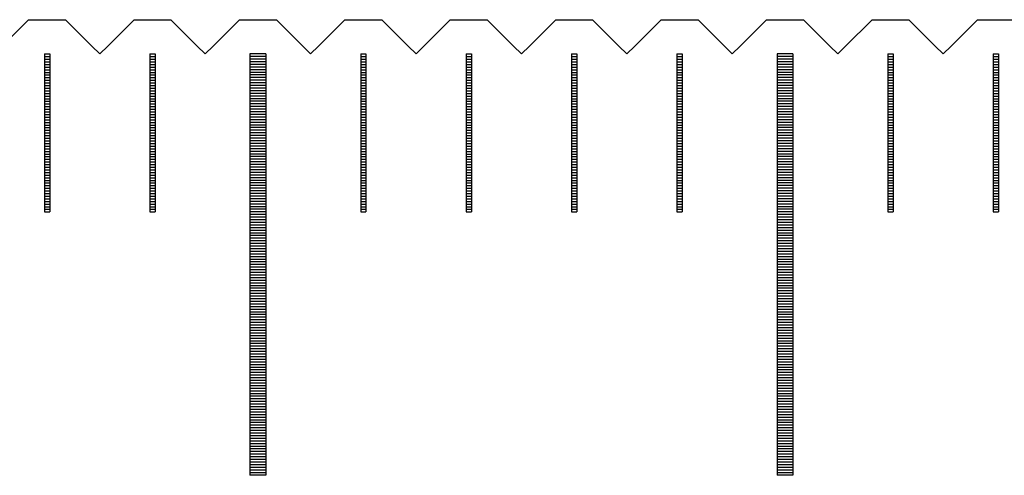
# Model space of a CAD drawing. Units: millimetres. Extents: x 7796 to 8925, y -7860 to -7056.
# Drawn here: x 8326 to 8345, y -7555 to -7546 of the extents above; entities that cross this region are included whole.
import ezdxf

# ---------------------------------------------------------------- set-up
doc = ezdxf.new("R2010")
doc.units = ezdxf.units.MM
for name, color, linetype in [('01', 4, 'Continuous'), ('H', 2, 'Continuous'), ('W', 7, 'Continuous')]:
    doc.layers.add(name, color=color, linetype=linetype)

# ---------------------------------------------------------------- blocks, each defined once
blk = doc.blocks.new('A$C748837A0')
at = {"layer": '01'}
for p, q in [((-20.15, -0.65), (-20.15, -8.65)), ((-19.85, -0.65), (-20.15, -0.65)), ((-19.85, -0.65), (-19.85, -8.65)), ((-10.15, -0.65), (-10.15, -8.65)), ((-9.85, -0.65), (-10.15, -0.65)), ((-9.85, -0.65), (-9.85, -8.65)), ((-19.85, -8.65), (-20.15, -8.65)), ((-9.85, -8.65), (-10.15, -8.65))]:
    blk.add_line(p, q, dxfattribs=at)
at = {"layer": 'H'}
for p, q in [((-24.05, -0.7), (-23.95, -0.7)), ((-22.05, -0.7), (-21.95, -0.7)), ((-19.85, -0.7), (-20.15, -0.7)), ((-18.05, -0.7), (-17.95, -0.7)), ((-16.05, -0.7), (-15.95, -0.7)), ((-14.05, -0.7), (-13.95, -0.7)), ((-12.05, -0.7), (-11.95, -0.7)), ((-9.85, -0.7), (-10.15, -0.7)), ((-8.05, -0.7), (-7.95, -0.7)), ((-6.05, -0.7), (-5.95, -0.7)), ((-24.05, -0.75), (-23.95, -0.75)), ((-24.05, -0.8), (-23.95, -0.8)), ((-24.05, -0.85), (-23.95, -0.85)), ((-24.05, -0.9), (-23.95, -0.9)), ((-22.05, -0.75), (-21.95, -0.75)), ((-22.05, -0.8), (-21.95, -0.8)), ((-22.05, -0.85), (-21.95, -0.85)), ((-22.05, -0.9), (-21.95, -0.9)), ((-19.85, -0.75), (-20.15, -0.75)), ((-19.85, -0.8), (-20.15, -0.8)), ((-19.85, -0.85), (-20.15, -0.85)), ((-19.85, -0.9), (-20.15, -0.9)), ((-18.05, -0.75), (-17.95, -0.75)), ((-18.05, -0.8), (-17.95, -0.8)), ((-18.05, -0.85), (-17.95, -0.85)), ((-18.05, -0.9), (-17.95, -0.9)), ((-16.05, -0.75), (-15.95, -0.75)), ((-16.05, -0.8), (-15.95, -0.8)), ((-16.05, -0.85), (-15.95, -0.85)), ((-16.05, -0.9), (-15.95, -0.9)), ((-14.05, -0.75), (-13.95, -0.75)), ((-14.05, -0.8), (-13.95, -0.8)), ((-14.05, -0.85), (-13.95, -0.85)), ((-14.05, -0.9), (-13.95, -0.9)), ((-12.05, -0.75), (-11.95, -0.75)), ((-12.05, -0.8), (-11.95, -0.8)), ((-12.05, -0.85), (-11.95, -0.85)), ((-12.05, -0.9), (-11.95, -0.9)), ((-9.85, -0.75), (-10.15, -0.75)), ((-9.85, -0.8), (-10.15, -0.8)), ((-9.85, -0.85), (-10.15, -0.85)), ((-9.85, -0.9), (-10.15, -0.9)), ((-8.05, -0.75), (-7.95, -0.75)), ((-8.05, -0.8), (-7.95, -0.8)), ((-8.05, -0.85), (-7.95, -0.85)), ((-8.05, -0.9), (-7.95, -0.9)), ((-6.05, -0.75), (-5.95, -0.75)), ((-6.05, -0.8), (-5.95, -0.8)), ((-6.05, -0.85), (-5.95, -0.85)), ((-6.05, -0.9), (-5.95, -0.9)), ((-24.05, -0.95), (-23.95, -0.95)), ((-24.05, -1), (-23.95, -1)), ((-24.05, -1.05), (-23.95, -1.05)), ((-24.05, -1.1), (-23.95, -1.1)), ((-22.05, -0.95), (-21.95, -0.95)), ((-22.05, -1), (-21.95, -1)), ((-22.05, -1.05), (-21.95, -1.05)), ((-22.05, -1.1), (-21.95, -1.1)), ((-19.85, -0.95), (-20.15, -0.95)), ((-19.85, -1), (-20.15, -1)), ((-19.85, -1.05), (-20.15, -1.05)), ((-19.85, -1.1), (-20.15, -1.1)), ((-18.05, -0.95), (-17.95, -0.95)), ((-18.05, -1), (-17.95, -1)), ((-18.05, -1.05), (-17.95, -1.05)), ((-18.05, -1.1), (-17.95, -1.1)), ((-16.05, -0.95), (-15.95, -0.95)), ((-16.05, -1), (-15.95, -1)), ((-16.05, -1.05), (-15.95, -1.05)), ((-16.05, -1.1), (-15.95, -1.1)), ((-14.05, -0.95), (-13.95, -0.95)), ((-14.05, -1), (-13.95, -1)), ((-14.05, -1.05), (-13.95, -1.05)), ((-14.05, -1.1), (-13.95, -1.1)), ((-12.05, -0.95), (-11.95, -0.95)), ((-12.05, -1), (-11.95, -1)), ((-12.05, -1.05), (-11.95, -1.05)), ((-12.05, -1.1), (-11.95, -1.1)), ((-9.85, -0.95), (-10.15, -0.95)), ((-9.85, -1), (-10.15, -1)), ((-9.85, -1.05), (-10.15, -1.05)), ((-9.85, -1.1), (-10.15, -1.1)), ((-8.05, -0.95), (-7.95, -0.95)), ((-8.05, -1), (-7.95, -1)), ((-8.05, -1.05), (-7.95, -1.05)), ((-8.05, -1.1), (-7.95, -1.1)), ((-6.05, -0.95), (-5.95, -0.95)), ((-6.05, -1), (-5.95, -1)), ((-6.05, -1.05), (-5.95, -1.05)), ((-6.05, -1.1), (-5.95, -1.1)), ((-24.05, -1.15), (-23.95, -1.15)), ((-24.05, -1.2), (-23.95, -1.2)), ((-24.05, -1.25), (-23.95, -1.25)), ((-24.05, -1.3), (-23.95, -1.3)), ((-22.05, -1.15), (-21.95, -1.15)), ((-22.05, -1.2), (-21.95, -1.2)), ((-22.05, -1.25), (-21.95, -1.25)), ((-22.05, -1.3), (-21.95, -1.3)), ((-19.85, -1.15), (-20.15, -1.15)), ((-19.85, -1.2), (-20.15, -1.2)), ((-19.85, -1.25), (-20.15, -1.25)), ((-19.85, -1.3), (-20.15, -1.3)), ((-18.05, -1.15), (-17.95, -1.15)), ((-18.05, -1.2), (-17.95, -1.2)), ((-18.05, -1.25), (-17.95, -1.25)), ((-18.05, -1.3), (-17.95, -1.3)), ((-16.05, -1.15), (-15.95, -1.15)), ((-16.05, -1.2), (-15.95, -1.2)), ((-16.05, -1.25), (-15.95, -1.25)), ((-16.05, -1.3), (-15.95, -1.3)), ((-14.05, -1.15), (-13.95, -1.15)), ((-14.05, -1.2), (-13.95, -1.2)), ((-14.05, -1.25), (-13.95, -1.25)), ((-14.05, -1.3), (-13.95, -1.3)), ((-12.05, -1.15), (-11.95, -1.15)), ((-12.05, -1.2), (-11.95, -1.2)), ((-12.05, -1.25), (-11.95, -1.25)), ((-12.05, -1.3), (-11.95, -1.3)), ((-9.85, -1.15), (-10.15, -1.15)), ((-9.85, -1.2), (-10.15, -1.2)), ((-9.85, -1.25), (-10.15, -1.25)), ((-9.85, -1.3), (-10.15, -1.3)), ((-8.05, -1.15), (-7.95, -1.15)), ((-8.05, -1.2), (-7.95, -1.2)), ((-8.05, -1.25), (-7.95, -1.25)), ((-8.05, -1.3), (-7.95, -1.3)), ((-6.05, -1.15), (-5.95, -1.15)), ((-6.05, -1.2), (-5.95, -1.2)), ((-6.05, -1.25), (-5.95, -1.25)), ((-6.05, -1.3), (-5.95, -1.3)), ((-24.05, -1.35), (-23.95, -1.35)), ((-24.05, -1.4), (-23.95, -1.4)), ((-24.05, -1.45), (-23.95, -1.45)), ((-22.05, -1.35), (-21.95, -1.35)), ((-22.05, -1.4), (-21.95, -1.4)), ((-22.05, -1.45), (-21.95, -1.45)), ((-19.85, -1.35), (-20.15, -1.35)), ((-19.85, -1.4), (-20.15, -1.4)), ((-19.85, -1.45), (-20.15, -1.45)), ((-18.05, -1.35), (-17.95, -1.35)), ((-18.05, -1.4), (-17.95, -1.4)), ((-18.05, -1.45), (-17.95, -1.45)), ((-16.05, -1.35), (-15.95, -1.35)), ((-16.05, -1.4), (-15.95, -1.4)), ((-16.05, -1.45), (-15.95, -1.45)), ((-14.05, -1.35), (-13.95, -1.35)), ((-14.05, -1.4), (-13.95, -1.4)), ((-14.05, -1.45), (-13.95, -1.45)), ((-12.05, -1.35), (-11.95, -1.35)), ((-12.05, -1.4), (-11.95, -1.4)), ((-12.05, -1.45), (-11.95, -1.45)), ((-9.85, -1.35), (-10.15, -1.35)), ((-9.85, -1.4), (-10.15, -1.4)), ((-9.85, -1.45), (-10.15, -1.45)), ((-8.05, -1.35), (-7.95, -1.35)), ((-8.05, -1.4), (-7.95, -1.4)), ((-8.05, -1.45), (-7.95, -1.45)), ((-6.05, -1.35), (-5.95, -1.35)), ((-6.05, -1.4), (-5.95, -1.4)), ((-6.05, -1.45), (-5.95, -1.45)), ((-24.05, -1.5), (-23.95, -1.5)), ((-24.05, -1.55), (-23.95, -1.55)), ((-24.05, -1.6), (-23.95, -1.6)), ((-24.05, -1.65), (-23.95, -1.65)), ((-22.05, -1.5), (-21.95, -1.5)), ((-22.05, -1.55), (-21.95, -1.55)), ((-22.05, -1.6), (-21.95, -1.6)), ((-22.05, -1.65), (-21.95, -1.65)), ((-19.85, -1.5), (-20.15, -1.5)), ((-19.85, -1.55), (-20.15, -1.55)), ((-19.85, -1.6), (-20.15, -1.6)), ((-19.85, -1.65), (-20.15, -1.65)), ((-18.05, -1.5), (-17.95, -1.5)), ((-18.05, -1.55), (-17.95, -1.55)), ((-18.05, -1.6), (-17.95, -1.6)), ((-18.05, -1.65), (-17.95, -1.65)), ((-16.05, -1.5), (-15.95, -1.5)), ((-16.05, -1.55), (-15.95, -1.55)), ((-16.05, -1.6), (-15.95, -1.6)), ((-16.05, -1.65), (-15.95, -1.65)), ((-14.05, -1.5), (-13.95, -1.5)), ((-14.05, -1.55), (-13.95, -1.55)), ((-14.05, -1.6), (-13.95, -1.6)), ((-14.05, -1.65), (-13.95, -1.65)), ((-12.05, -1.5), (-11.95, -1.5)), ((-12.05, -1.55), (-11.95, -1.55)), ((-12.05, -1.6), (-11.95, -1.6)), ((-12.05, -1.65), (-11.95, -1.65)), ((-9.85, -1.5), (-10.15, -1.5)), ((-9.85, -1.55), (-10.15, -1.55)), ((-9.85, -1.6), (-10.15, -1.6)), ((-9.85, -1.65), (-10.15, -1.65)), ((-8.05, -1.5), (-7.95, -1.5)), ((-8.05, -1.55), (-7.95, -1.55)), ((-8.05, -1.6), (-7.95, -1.6)), ((-8.05, -1.65), (-7.95, -1.65)), ((-6.05, -1.5), (-5.95, -1.5)), ((-6.05, -1.55), (-5.95, -1.55)), ((-6.05, -1.6), (-5.95, -1.6)), ((-6.05, -1.65), (-5.95, -1.65)), ((-24.05, -1.7), (-23.95, -1.7)), ((-24.05, -1.75), (-23.95, -1.75)), ((-24.05, -1.8), (-23.95, -1.8)), ((-24.05, -1.85), (-23.95, -1.85)), ((-22.05, -1.7), (-21.95, -1.7)), ((-22.05, -1.75), (-21.95, -1.75)), ((-22.05, -1.8), (-21.95, -1.8)), ((-22.05, -1.85), (-21.95, -1.85)), ((-19.85, -1.7), (-20.15, -1.7)), ((-19.85, -1.75), (-20.15, -1.75)), ((-19.85, -1.8), (-20.15, -1.8)), ((-19.85, -1.85), (-20.15, -1.85)), ((-18.05, -1.7), (-17.95, -1.7)), ((-18.05, -1.75), (-17.95, -1.75)), ((-18.05, -1.8), (-17.95, -1.8)), ((-18.05, -1.85), (-17.95, -1.85)), ((-16.05, -1.7), (-15.95, -1.7)), ((-16.05, -1.75), (-15.95, -1.75)), ((-16.05, -1.8), (-15.95, -1.8)), ((-16.05, -1.85), (-15.95, -1.85)), ((-14.05, -1.7), (-13.95, -1.7)), ((-14.05, -1.75), (-13.95, -1.75)), ((-14.05, -1.8), (-13.95, -1.8)), ((-14.05, -1.85), (-13.95, -1.85)), ((-12.05, -1.7), (-11.95, -1.7)), ((-12.05, -1.75), (-11.95, -1.75)), ((-12.05, -1.8), (-11.95, -1.8)), ((-12.05, -1.85), (-11.95, -1.85)), ((-9.85, -1.7), (-10.15, -1.7)), ((-9.85, -1.75), (-10.15, -1.75)), ((-9.85, -1.8), (-10.15, -1.8)), ((-9.85, -1.85), (-10.15, -1.85)), ((-8.05, -1.7), (-7.95, -1.7)), ((-8.05, -1.75), (-7.95, -1.75)), ((-8.05, -1.8), (-7.95, -1.8)), ((-8.05, -1.85), (-7.95, -1.85)), ((-6.05, -1.7), (-5.95, -1.7)), ((-6.05, -1.75), (-5.95, -1.75)), ((-6.05, -1.8), (-5.95, -1.8)), ((-6.05, -1.85), (-5.95, -1.85)), ((-24.05, -1.9), (-23.95, -1.9)), ((-24.05, -1.95), (-23.95, -1.95)), ((-24.05, -2), (-23.95, -2)), ((-24.05, -2.05), (-23.95, -2.05)), ((-22.05, -1.9), (-21.95, -1.9)), ((-22.05, -1.95), (-21.95, -1.95)), ((-22.05, -2), (-21.95, -2)), ((-22.05, -2.05), (-21.95, -2.05)), ((-19.85, -1.9), (-20.15, -1.9)), ((-19.85, -1.95), (-20.15, -1.95)), ((-19.85, -2), (-20.15, -2)), ((-19.85, -2.05), (-20.15, -2.05)), ((-18.05, -1.9), (-17.95, -1.9)), ((-18.05, -1.95), (-17.95, -1.95)), ((-18.05, -2), (-17.95, -2)), ((-18.05, -2.05), (-17.95, -2.05)), ((-16.05, -1.9), (-15.95, -1.9)), ((-16.05, -1.95), (-15.95, -1.95)), ((-16.05, -2), (-15.95, -2)), ((-16.05, -2.05), (-15.95, -2.05)), ((-14.05, -1.9), (-13.95, -1.9)), ((-14.05, -1.95), (-13.95, -1.95)), ((-14.05, -2), (-13.95, -2)), ((-14.05, -2.05), (-13.95, -2.05)), ((-12.05, -1.9), (-11.95, -1.9)), ((-12.05, -1.95), (-11.95, -1.95)), ((-12.05, -2), (-11.95, -2)), ((-12.05, -2.05), (-11.95, -2.05)), ((-9.85, -1.9), (-10.15, -1.9)), ((-9.85, -1.95), (-10.15, -1.95)), ((-9.85, -2), (-10.15, -2)), ((-9.85, -2.05), (-10.15, -2.05)), ((-8.05, -1.9), (-7.95, -1.9)), ((-8.05, -1.95), (-7.95, -1.95)), ((-8.05, -2), (-7.95, -2)), ((-8.05, -2.05), (-7.95, -2.05)), ((-6.05, -1.9), (-5.95, -1.9)), ((-6.05, -1.95), (-5.95, -1.95)), ((-6.05, -2), (-5.95, -2)), ((-6.05, -2.05), (-5.95, -2.05)), ((-24.05, -2.1), (-23.95, -2.1)), ((-24.05, -2.15), (-23.95, -2.15)), ((-24.05, -2.2), (-23.95, -2.2)), ((-22.05, -2.1), (-21.95, -2.1)), ((-22.05, -2.15), (-21.95, -2.15)), ((-22.05, -2.2), (-21.95, -2.2)), ((-19.85, -2.1), (-20.15, -2.1)), ((-19.85, -2.15), (-20.15, -2.15)), ((-19.85, -2.2), (-20.15, -2.2)), ((-18.05, -2.1), (-17.95, -2.1)), ((-18.05, -2.15), (-17.95, -2.15)), ((-18.05, -2.2), (-17.95, -2.2)), ((-16.05, -2.1), (-15.95, -2.1)), ((-16.05, -2.15), (-15.95, -2.15)), ((-16.05, -2.2), (-15.95, -2.2)), ((-14.05, -2.1), (-13.95, -2.1)), ((-14.05, -2.15), (-13.95, -2.15)), ((-14.05, -2.2), (-13.95, -2.2)), ((-12.05, -2.1), (-11.95, -2.1)), ((-12.05, -2.15), (-11.95, -2.15)), ((-12.05, -2.2), (-11.95, -2.2)), ((-9.85, -2.1), (-10.15, -2.1)), ((-9.85, -2.15), (-10.15, -2.15)), ((-9.85, -2.2), (-10.15, -2.2)), ((-8.05, -2.1), (-7.95, -2.1)), ((-8.05, -2.15), (-7.95, -2.15)), ((-8.05, -2.2), (-7.95, -2.2)), ((-6.05, -2.1), (-5.95, -2.1)), ((-6.05, -2.15), (-5.95, -2.15)), ((-6.05, -2.2), (-5.95, -2.2)), ((-24.05, -2.25), (-23.95, -2.25)), ((-24.05, -2.3), (-23.95, -2.3)), ((-24.05, -2.35), (-23.95, -2.35)), ((-24.05, -2.4), (-23.95, -2.4)), ((-22.05, -2.25), (-21.95, -2.25)), ((-22.05, -2.3), (-21.95, -2.3)), ((-22.05, -2.35), (-21.95, -2.35)), ((-22.05, -2.4), (-21.95, -2.4)), ((-19.85, -2.25), (-20.15, -2.25)), ((-19.85, -2.3), (-20.15, -2.3)), ((-19.85, -2.35), (-20.15, -2.35)), ((-19.85, -2.4), (-20.15, -2.4)), ((-18.05, -2.25), (-17.95, -2.25)), ((-18.05, -2.3), (-17.95, -2.3)), ((-18.05, -2.35), (-17.95, -2.35)), ((-18.05, -2.4), (-17.95, -2.4)), ((-16.05, -2.25), (-15.95, -2.25)), ((-16.05, -2.3), (-15.95, -2.3)), ((-16.05, -2.35), (-15.95, -2.35)), ((-16.05, -2.4), (-15.95, -2.4)), ((-14.05, -2.25), (-13.95, -2.25)), ((-14.05, -2.3), (-13.95, -2.3)), ((-14.05, -2.35), (-13.95, -2.35)), ((-14.05, -2.4), (-13.95, -2.4)), ((-12.05, -2.25), (-11.95, -2.25)), ((-12.05, -2.3), (-11.95, -2.3)), ((-12.05, -2.35), (-11.95, -2.35)), ((-12.05, -2.4), (-11.95, -2.4)), ((-9.85, -2.25), (-10.15, -2.25)), ((-9.85, -2.3), (-10.15, -2.3)), ((-9.85, -2.35), (-10.15, -2.35)), ((-9.85, -2.4), (-10.15, -2.4)), ((-8.05, -2.25), (-7.95, -2.25)), ((-8.05, -2.3), (-7.95, -2.3)), ((-8.05, -2.35), (-7.95, -2.35)), ((-8.05, -2.4), (-7.95, -2.4)), ((-6.05, -2.25), (-5.95, -2.25)), ((-6.05, -2.3), (-5.95, -2.3)), ((-6.05, -2.35), (-5.95, -2.35)), ((-6.05, -2.4), (-5.95, -2.4)), ((-24.05, -2.45), (-23.95, -2.45)), ((-24.05, -2.5), (-23.95, -2.5)), ((-24.05, -2.55), (-23.95, -2.55)), ((-24.05, -2.6), (-23.95, -2.6)), ((-22.05, -2.45), (-21.95, -2.45)), ((-22.05, -2.5), (-21.95, -2.5)), ((-22.05, -2.55), (-21.95, -2.55)), ((-22.05, -2.6), (-21.95, -2.6)), ((-19.85, -2.45), (-20.15, -2.45)), ((-19.85, -2.5), (-20.15, -2.5)), ((-19.85, -2.55), (-20.15, -2.55)), ((-19.85, -2.6), (-20.15, -2.6)), ((-18.05, -2.45), (-17.95, -2.45)), ((-18.05, -2.5), (-17.95, -2.5)), ((-18.05, -2.55), (-17.95, -2.55)), ((-18.05, -2.6), (-17.95, -2.6)), ((-16.05, -2.45), (-15.95, -2.45)), ((-16.05, -2.5), (-15.95, -2.5)), ((-16.05, -2.55), (-15.95, -2.55)), ((-16.05, -2.6), (-15.95, -2.6)), ((-14.05, -2.45), (-13.95, -2.45)), ((-14.05, -2.5), (-13.95, -2.5)), ((-14.05, -2.55), (-13.95, -2.55)), ((-14.05, -2.6), (-13.95, -2.6)), ((-12.05, -2.45), (-11.95, -2.45)), ((-12.05, -2.5), (-11.95, -2.5)), ((-12.05, -2.55), (-11.95, -2.55)), ((-12.05, -2.6), (-11.95, -2.6)), ((-9.85, -2.45), (-10.15, -2.45)), ((-9.85, -2.5), (-10.15, -2.5)), ((-9.85, -2.55), (-10.15, -2.55)), ((-9.85, -2.6), (-10.15, -2.6)), ((-8.05, -2.45), (-7.95, -2.45)), ((-8.05, -2.5), (-7.95, -2.5)), ((-8.05, -2.55), (-7.95, -2.55)), ((-8.05, -2.6), (-7.95, -2.6)), ((-6.05, -2.45), (-5.95, -2.45)), ((-6.05, -2.5), (-5.95, -2.5)), ((-6.05, -2.55), (-5.95, -2.55)), ((-6.05, -2.6), (-5.95, -2.6)), ((-24.05, -2.65), (-23.95, -2.65)), ((-24.05, -2.7), (-23.95, -2.7)), ((-24.05, -2.75), (-23.95, -2.75)), ((-24.05, -2.8), (-23.95, -2.8)), ((-22.05, -2.65), (-21.95, -2.65)), ((-22.05, -2.7), (-21.95, -2.7)), ((-22.05, -2.75), (-21.95, -2.75)), ((-22.05, -2.8), (-21.95, -2.8)), ((-19.85, -2.65), (-20.15, -2.65)), ((-19.85, -2.7), (-20.15, -2.7)), ((-19.85, -2.75), (-20.15, -2.75)), ((-19.85, -2.8), (-20.15, -2.8)), ((-18.05, -2.65), (-17.95, -2.65)), ((-18.05, -2.7), (-17.95, -2.7)), ((-18.05, -2.75), (-17.95, -2.75)), ((-18.05, -2.8), (-17.95, -2.8)), ((-16.05, -2.65), (-15.95, -2.65)), ((-16.05, -2.7), (-15.95, -2.7)), ((-16.05, -2.75), (-15.95, -2.75)), ((-16.05, -2.8), (-15.95, -2.8)), ((-14.05, -2.65), (-13.95, -2.65)), ((-14.05, -2.7), (-13.95, -2.7)), ((-14.05, -2.75), (-13.95, -2.75)), ((-14.05, -2.8), (-13.95, -2.8)), ((-12.05, -2.65), (-11.95, -2.65)), ((-12.05, -2.7), (-11.95, -2.7)), ((-12.05, -2.75), (-11.95, -2.75)), ((-12.05, -2.8), (-11.95, -2.8)), ((-9.85, -2.65), (-10.15, -2.65)), ((-9.85, -2.7), (-10.15, -2.7)), ((-9.85, -2.75), (-10.15, -2.75)), ((-9.85, -2.8), (-10.15, -2.8)), ((-8.05, -2.65), (-7.95, -2.65)), ((-8.05, -2.7), (-7.95, -2.7)), ((-8.05, -2.75), (-7.95, -2.75)), ((-8.05, -2.8), (-7.95, -2.8)), ((-6.05, -2.65), (-5.95, -2.65)), ((-6.05, -2.7), (-5.95, -2.7)), ((-6.05, -2.75), (-5.95, -2.75)), ((-6.05, -2.8), (-5.95, -2.8)), ((-24.05, -2.85), (-23.95, -2.85)), ((-24.05, -2.9), (-23.95, -2.9)), ((-24.05, -2.95), (-23.95, -2.95)), ((-22.05, -2.85), (-21.95, -2.85)), ((-22.05, -2.9), (-21.95, -2.9)), ((-22.05, -2.95), (-21.95, -2.95)), ((-19.85, -2.85), (-20.15, -2.85)), ((-19.85, -2.9), (-20.15, -2.9)), ((-19.85, -2.95), (-20.15, -2.95)), ((-18.05, -2.85), (-17.95, -2.85)), ((-18.05, -2.9), (-17.95, -2.9)), ((-18.05, -2.95), (-17.95, -2.95)), ((-16.05, -2.85), (-15.95, -2.85)), ((-16.05, -2.9), (-15.95, -2.9)), ((-16.05, -2.95), (-15.95, -2.95)), ((-14.05, -2.85), (-13.95, -2.85)), ((-14.05, -2.9), (-13.95, -2.9)), ((-14.05, -2.95), (-13.95, -2.95)), ((-12.05, -2.85), (-11.95, -2.85)), ((-12.05, -2.9), (-11.95, -2.9)), ((-12.05, -2.95), (-11.95, -2.95)), ((-9.85, -2.85), (-10.15, -2.85)), ((-9.85, -2.9), (-10.15, -2.9)), ((-9.85, -2.95), (-10.15, -2.95)), ((-8.05, -2.85), (-7.95, -2.85)), ((-8.05, -2.9), (-7.95, -2.9)), ((-8.05, -2.95), (-7.95, -2.95)), ((-6.05, -2.85), (-5.95, -2.85)), ((-6.05, -2.9), (-5.95, -2.9)), ((-6.05, -2.95), (-5.95, -2.95)), ((-24.05, -3), (-23.95, -3)), ((-24.05, -3.05), (-23.95, -3.05)), ((-24.05, -3.1), (-23.95, -3.1)), ((-24.05, -3.15), (-23.95, -3.15)), ((-22.05, -3), (-21.95, -3)), ((-22.05, -3.05), (-21.95, -3.05)), ((-22.05, -3.1), (-21.95, -3.1)), ((-22.05, -3.15), (-21.95, -3.15)), ((-19.85, -3), (-20.15, -3)), ((-19.85, -3.05), (-20.15, -3.05)), ((-19.85, -3.1), (-20.15, -3.1)), ((-19.85, -3.15), (-20.15, -3.15)), ((-18.05, -3), (-17.95, -3)), ((-18.05, -3.05), (-17.95, -3.05)), ((-18.05, -3.1), (-17.95, -3.1)), ((-18.05, -3.15), (-17.95, -3.15)), ((-16.05, -3), (-15.95, -3)), ((-16.05, -3.05), (-15.95, -3.05)), ((-16.05, -3.1), (-15.95, -3.1)), ((-16.05, -3.15), (-15.95, -3.15)), ((-14.05, -3), (-13.95, -3)), ((-14.05, -3.05), (-13.95, -3.05)), ((-14.05, -3.1), (-13.95, -3.1)), ((-14.05, -3.15), (-13.95, -3.15)), ((-12.05, -3), (-11.95, -3)), ((-12.05, -3.05), (-11.95, -3.05)), ((-12.05, -3.1), (-11.95, -3.1)), ((-12.05, -3.15), (-11.95, -3.15)), ((-9.85, -3), (-10.15, -3)), ((-9.85, -3.05), (-10.15, -3.05)), ((-9.85, -3.1), (-10.15, -3.1)), ((-9.85, -3.15), (-10.15, -3.15)), ((-8.05, -3), (-7.95, -3)), ((-8.05, -3.05), (-7.95, -3.05)), ((-8.05, -3.1), (-7.95, -3.1)), ((-8.05, -3.15), (-7.95, -3.15)), ((-6.05, -3), (-5.95, -3)), ((-6.05, -3.05), (-5.95, -3.05)), ((-6.05, -3.1), (-5.95, -3.1)), ((-6.05, -3.15), (-5.95, -3.15)), ((-24.05, -3.2), (-23.95, -3.2)), ((-24.05, -3.25), (-23.95, -3.25)), ((-24.05, -3.3), (-23.95, -3.3)), ((-24.05, -3.35), (-23.95, -3.35)), ((-22.05, -3.2), (-21.95, -3.2)), ((-22.05, -3.25), (-21.95, -3.25)), ((-22.05, -3.3), (-21.95, -3.3)), ((-22.05, -3.35), (-21.95, -3.35)), ((-19.85, -3.2), (-20.15, -3.2)), ((-19.85, -3.25), (-20.15, -3.25)), ((-19.85, -3.3), (-20.15, -3.3)), ((-19.85, -3.35), (-20.15, -3.35)), ((-18.05, -3.2), (-17.95, -3.2)), ((-18.05, -3.25), (-17.95, -3.25)), ((-18.05, -3.3), (-17.95, -3.3)), ((-18.05, -3.35), (-17.95, -3.35)), ((-16.05, -3.2), (-15.95, -3.2)), ((-16.05, -3.25), (-15.95, -3.25)), ((-16.05, -3.3), (-15.95, -3.3)), ((-16.05, -3.35), (-15.95, -3.35)), ((-14.05, -3.2), (-13.95, -3.2)), ((-14.05, -3.25), (-13.95, -3.25)), ((-14.05, -3.3), (-13.95, -3.3)), ((-14.05, -3.35), (-13.95, -3.35)), ((-12.05, -3.2), (-11.95, -3.2)), ((-12.05, -3.25), (-11.95, -3.25)), ((-12.05, -3.3), (-11.95, -3.3)), ((-12.05, -3.35), (-11.95, -3.35)), ((-9.85, -3.2), (-10.15, -3.2)), ((-9.85, -3.25), (-10.15, -3.25)), ((-9.85, -3.3), (-10.15, -3.3)), ((-9.85, -3.35), (-10.15, -3.35)), ((-8.05, -3.2), (-7.95, -3.2)), ((-8.05, -3.25), (-7.95, -3.25)), ((-8.05, -3.3), (-7.95, -3.3)), ((-8.05, -3.35), (-7.95, -3.35)), ((-6.05, -3.2), (-5.95, -3.2)), ((-6.05, -3.25), (-5.95, -3.25)), ((-6.05, -3.3), (-5.95, -3.3)), ((-6.05, -3.35), (-5.95, -3.35)), ((-24.05, -3.4), (-23.95, -3.4)), ((-24.05, -3.45), (-23.95, -3.45)), ((-24.05, -3.5), (-23.95, -3.5)), ((-22.05, -3.4), (-21.95, -3.4)), ((-22.05, -3.45), (-21.95, -3.45)), ((-22.05, -3.5), (-21.95, -3.5)), ((-19.85, -3.4), (-20.15, -3.4)), ((-19.85, -3.45), (-20.15, -3.45)), ((-19.85, -3.5), (-20.15, -3.5)), ((-18.05, -3.4), (-17.95, -3.4)), ((-18.05, -3.45), (-17.95, -3.45)), ((-18.05, -3.5), (-17.95, -3.5)), ((-16.05, -3.4), (-15.95, -3.4)), ((-16.05, -3.45), (-15.95, -3.45)), ((-16.05, -3.5), (-15.95, -3.5)), ((-14.05, -3.4), (-13.95, -3.4)), ((-14.05, -3.45), (-13.95, -3.45)), ((-14.05, -3.5), (-13.95, -3.5)), ((-12.05, -3.4), (-11.95, -3.4)), ((-12.05, -3.45), (-11.95, -3.45)), ((-12.05, -3.5), (-11.95, -3.5)), ((-9.85, -3.4), (-10.15, -3.4)), ((-9.85, -3.45), (-10.15, -3.45)), ((-9.85, -3.5), (-10.15, -3.5)), ((-8.05, -3.4), (-7.95, -3.4)), ((-8.05, -3.45), (-7.95, -3.45)), ((-8.05, -3.5), (-7.95, -3.5)), ((-6.05, -3.4), (-5.95, -3.4)), ((-6.05, -3.45), (-5.95, -3.45)), ((-6.05, -3.5), (-5.95, -3.5)), ((-24.05, -3.55), (-23.95, -3.55)), ((-24.05, -3.6), (-23.95, -3.6)), ((-22.05, -3.55), (-21.95, -3.55)), ((-22.05, -3.6), (-21.95, -3.6)), ((-19.85, -3.55), (-20.15, -3.55)), ((-19.85, -3.6), (-20.15, -3.6)), ((-19.85, -3.65), (-20.15, -3.65)), ((-19.85, -3.7), (-20.15, -3.7)), ((-18.05, -3.55), (-17.95, -3.55)), ((-18.05, -3.6), (-17.95, -3.6)), ((-16.05, -3.55), (-15.95, -3.55)), ((-16.05, -3.6), (-15.95, -3.6)), ((-14.05, -3.55), (-13.95, -3.55)), ((-14.05, -3.6), (-13.95, -3.6)), ((-12.05, -3.55), (-11.95, -3.55)), ((-12.05, -3.6), (-11.95, -3.6)), ((-9.85, -3.55), (-10.15, -3.55)), ((-9.85, -3.6), (-10.15, -3.6)), ((-9.85, -3.65), (-10.15, -3.65)), ((-9.85, -3.7), (-10.15, -3.7)), ((-8.05, -3.55), (-7.95, -3.55)), ((-8.05, -3.6), (-7.95, -3.6)), ((-6.05, -3.55), (-5.95, -3.55)), ((-6.05, -3.6), (-5.95, -3.6)), ((-19.85, -3.75), (-20.15, -3.75)), ((-19.85, -3.8), (-20.15, -3.8)), ((-19.85, -3.85), (-20.15, -3.85)), ((-19.85, -3.9), (-20.15, -3.9)), ((-9.85, -3.75), (-10.15, -3.75)), ((-9.85, -3.8), (-10.15, -3.8)), ((-9.85, -3.85), (-10.15, -3.85)), ((-9.85, -3.9), (-10.15, -3.9)), ((-19.85, -3.95), (-20.15, -3.95)), ((-19.85, -4), (-20.15, -4)), ((-19.85, -4.05), (-20.15, -4.05)), ((-19.85, -4.1), (-20.15, -4.1)), ((-9.85, -3.95), (-10.15, -3.95)), ((-9.85, -4), (-10.15, -4)), ((-9.85, -4.05), (-10.15, -4.05)), ((-9.85, -4.1), (-10.15, -4.1)), ((-19.85, -4.15), (-20.15, -4.15)), ((-19.85, -4.2), (-20.15, -4.2)), ((-19.85, -4.25), (-20.15, -4.25)), ((-9.85, -4.15), (-10.15, -4.15)), ((-9.85, -4.2), (-10.15, -4.2)), ((-9.85, -4.25), (-10.15, -4.25)), ((-19.85, -4.3), (-20.15, -4.3)), ((-19.85, -4.35), (-20.15, -4.35)), ((-19.85, -4.4), (-20.15, -4.4)), ((-19.85, -4.45), (-20.15, -4.45)), ((-9.85, -4.3), (-10.15, -4.3)), ((-9.85, -4.35), (-10.15, -4.35)), ((-9.85, -4.4), (-10.15, -4.4)), ((-9.85, -4.45), (-10.15, -4.45)), ((-19.85, -4.5), (-20.15, -4.5)), ((-19.85, -4.55), (-20.15, -4.55)), ((-19.85, -4.6), (-20.15, -4.6)), ((-19.85, -4.65), (-20.15, -4.65)), ((-9.85, -4.5), (-10.15, -4.5)), ((-9.85, -4.55), (-10.15, -4.55)), ((-9.85, -4.6), (-10.15, -4.6)), ((-9.85, -4.65), (-10.15, -4.65)), ((-19.85, -4.7), (-20.15, -4.7)), ((-19.85, -4.75), (-20.15, -4.75)), ((-19.85, -4.8), (-20.15, -4.8)), ((-19.85, -4.85), (-20.15, -4.85)), ((-9.85, -4.7), (-10.15, -4.7)), ((-9.85, -4.75), (-10.15, -4.75)), ((-9.85, -4.8), (-10.15, -4.8)), ((-9.85, -4.85), (-10.15, -4.85)), ((-19.85, -4.9), (-20.15, -4.9)), ((-19.85, -4.95), (-20.15, -4.95)), ((-19.85, -5), (-20.15, -5)), ((-9.85, -4.9), (-10.15, -4.9)), ((-9.85, -4.95), (-10.15, -4.95)), ((-9.85, -5), (-10.15, -5)), ((-19.85, -5.05), (-20.15, -5.05)), ((-19.85, -5.1), (-20.15, -5.1)), ((-19.85, -5.15), (-20.15, -5.15)), ((-19.85, -5.2), (-20.15, -5.2)), ((-9.85, -5.05), (-10.15, -5.05)), ((-9.85, -5.1), (-10.15, -5.1)), ((-9.85, -5.15), (-10.15, -5.15)), ((-9.85, -5.2), (-10.15, -5.2)), ((-19.85, -5.25), (-20.15, -5.25)), ((-19.85, -5.3), (-20.15, -5.3)), ((-19.85, -5.35), (-20.15, -5.35)), ((-19.85, -5.4), (-20.15, -5.4)), ((-9.85, -5.25), (-10.15, -5.25)), ((-9.85, -5.3), (-10.15, -5.3)), ((-9.85, -5.35), (-10.15, -5.35)), ((-9.85, -5.4), (-10.15, -5.4)), ((-19.85, -5.45), (-20.15, -5.45)), ((-19.85, -5.5), (-20.15, -5.5)), ((-19.85, -5.55), (-20.15, -5.55)), ((-19.85, -5.6), (-20.15, -5.6)), ((-9.85, -5.45), (-10.15, -5.45)), ((-9.85, -5.5), (-10.15, -5.5)), ((-9.85, -5.55), (-10.15, -5.55)), ((-9.85, -5.6), (-10.15, -5.6)), ((-19.85, -5.65), (-20.15, -5.65)), ((-19.85, -5.7), (-20.15, -5.7)), ((-19.85, -5.75), (-20.15, -5.75)), ((-9.85, -5.65), (-10.15, -5.65)), ((-9.85, -5.7), (-10.15, -5.7)), ((-9.85, -5.75), (-10.15, -5.75)), ((-19.85, -5.8), (-20.15, -5.8)), ((-19.85, -5.85), (-20.15, -5.85)), ((-19.85, -5.9), (-20.15, -5.9)), ((-19.85, -5.95), (-20.15, -5.95)), ((-9.85, -5.8), (-10.15, -5.8)), ((-9.85, -5.85), (-10.15, -5.85)), ((-9.85, -5.9), (-10.15, -5.9)), ((-9.85, -5.95), (-10.15, -5.95)), ((-19.85, -6), (-20.15, -6)), ((-19.85, -6.05), (-20.15, -6.05)), ((-19.85, -6.1), (-20.15, -6.1)), ((-19.85, -6.15), (-20.15, -6.15)), ((-9.85, -6), (-10.15, -6)), ((-9.85, -6.05), (-10.15, -6.05)), ((-9.85, -6.1), (-10.15, -6.1)), ((-9.85, -6.15), (-10.15, -6.15)), ((-19.85, -6.2), (-20.15, -6.2)), ((-19.85, -6.25), (-20.15, -6.25)), ((-19.85, -6.3), (-20.15, -6.3)), ((-19.85, -6.35), (-20.15, -6.35)), ((-9.85, -6.2), (-10.15, -6.2)), ((-9.85, -6.25), (-10.15, -6.25)), ((-9.85, -6.3), (-10.15, -6.3)), ((-9.85, -6.35), (-10.15, -6.35)), ((-19.85, -6.4), (-20.15, -6.4)), ((-19.85, -6.45), (-20.15, -6.45)), ((-19.85, -6.5), (-20.15, -6.5)), ((-9.85, -6.4), (-10.15, -6.4)), ((-9.85, -6.45), (-10.15, -6.45)), ((-9.85, -6.5), (-10.15, -6.5)), ((-19.85, -6.55), (-20.15, -6.55)), ((-19.85, -6.6), (-20.15, -6.6)), ((-19.85, -6.65), (-20.15, -6.65)), ((-19.85, -6.7), (-20.15, -6.7)), ((-9.85, -6.55), (-10.15, -6.55)), ((-9.85, -6.6), (-10.15, -6.6)), ((-9.85, -6.65), (-10.15, -6.65)), ((-9.85, -6.7), (-10.15, -6.7)), ((-19.85, -6.75), (-20.15, -6.75)), ((-19.85, -6.8), (-20.15, -6.8)), ((-19.85, -6.85), (-20.15, -6.85)), ((-19.85, -6.9), (-20.15, -6.9)), ((-9.85, -6.75), (-10.15, -6.75)), ((-9.85, -6.8), (-10.15, -6.8)), ((-9.85, -6.85), (-10.15, -6.85)), ((-9.85, -6.9), (-10.15, -6.9)), ((-19.85, -6.95), (-20.15, -6.95)), ((-19.85, -7), (-20.15, -7)), ((-19.85, -7.05), (-20.15, -7.05)), ((-9.85, -6.95), (-10.15, -6.95)), ((-9.85, -7), (-10.15, -7)), ((-9.85, -7.05), (-10.15, -7.05)), ((-19.85, -7.1), (-20.15, -7.1)), ((-19.85, -7.15), (-20.15, -7.15)), ((-19.85, -7.2), (-20.15, -7.2)), ((-19.85, -7.25), (-20.15, -7.25)), ((-9.85, -7.1), (-10.15, -7.1)), ((-9.85, -7.15), (-10.15, -7.15)), ((-9.85, -7.2), (-10.15, -7.2)), ((-9.85, -7.25), (-10.15, -7.25)), ((-19.85, -7.3), (-20.15, -7.3)), ((-19.85, -7.35), (-20.15, -7.35)), ((-19.85, -7.4), (-20.15, -7.4)), ((-19.85, -7.45), (-20.15, -7.45)), ((-9.85, -7.3), (-10.15, -7.3)), ((-9.85, -7.35), (-10.15, -7.35)), ((-9.85, -7.4), (-10.15, -7.4)), ((-9.85, -7.45), (-10.15, -7.45)), ((-19.85, -7.5), (-20.15, -7.5)), ((-19.85, -7.55), (-20.15, -7.55)), ((-19.85, -7.6), (-20.15, -7.6)), ((-19.85, -7.65), (-20.15, -7.65)), ((-9.85, -7.5), (-10.15, -7.5)), ((-9.85, -7.55), (-10.15, -7.55)), ((-9.85, -7.6), (-10.15, -7.6)), ((-9.85, -7.65), (-10.15, -7.65)), ((-19.85, -7.7), (-20.15, -7.7)), ((-19.85, -7.75), (-20.15, -7.75)), ((-19.85, -7.8), (-20.15, -7.8)), ((-9.85, -7.7), (-10.15, -7.7)), ((-9.85, -7.75), (-10.15, -7.75)), ((-9.85, -7.8), (-10.15, -7.8)), ((-19.85, -7.85), (-20.15, -7.85)), ((-19.85, -7.9), (-20.15, -7.9)), ((-19.85, -7.95), (-20.15, -7.95)), ((-19.85, -8), (-20.15, -8)), ((-9.85, -7.85), (-10.15, -7.85)), ((-9.85, -7.9), (-10.15, -7.9)), ((-9.85, -7.95), (-10.15, -7.95)), ((-9.85, -8), (-10.15, -8)), ((-19.85, -8.05), (-20.15, -8.05)), ((-19.85, -8.1), (-20.15, -8.1)), ((-19.85, -8.15), (-20.15, -8.15)), ((-19.85, -8.2), (-20.15, -8.2)), ((-9.85, -8.05), (-10.15, -8.05)), ((-9.85, -8.1), (-10.15, -8.1)), ((-9.85, -8.15), (-10.15, -8.15)), ((-9.85, -8.2), (-10.15, -8.2)), ((-19.85, -8.25), (-20.15, -8.25)), ((-19.85, -8.3), (-20.15, -8.3)), ((-19.85, -8.35), (-20.15, -8.35)), ((-19.85, -8.4), (-20.15, -8.4)), ((-9.85, -8.25), (-10.15, -8.25)), ((-9.85, -8.3), (-10.15, -8.3)), ((-9.85, -8.35), (-10.15, -8.35)), ((-9.85, -8.4), (-10.15, -8.4)), ((-19.85, -8.45), (-20.15, -8.45)), ((-19.85, -8.5), (-20.15, -8.5)), ((-19.85, -8.55), (-20.15, -8.55)), ((-9.85, -8.45), (-10.15, -8.45)), ((-9.85, -8.5), (-10.15, -8.5)), ((-9.85, -8.55), (-10.15, -8.55)), ((-19.85, -8.6), (-20.15, -8.6)), ((-9.85, -8.6), (-10.15, -8.6))]:
    blk.add_line(p, q, dxfattribs=at)
at = {"layer": 'W'}
for p, q in [((-24.05, -0.65), (-24.05, -3.65)), ((-24.05, -0.65), (-23.95, -0.65)), ((-23.95, -0.65), (-23.95, -3.65)), ((-22.05, -0.65), (-22.05, -3.65)), ((-22.05, -0.65), (-21.95, -0.65)), ((-21.95, -0.65), (-21.95, -3.65)), ((-18.05, -0.65), (-18.05, -3.65)), ((-18.05, -0.65), (-17.95, -0.65)), ((-17.95, -0.65), (-17.95, -3.65)), ((-16.05, -0.65), (-16.05, -3.65)), ((-16.05, -0.65), (-15.95, -0.65)), ((-15.95, -0.65), (-15.95, -3.65)), ((-14.05, -0.65), (-14.05, -3.65)), ((-14.05, -0.65), (-13.95, -0.65)), ((-13.95, -0.65), (-13.95, -3.65)), ((-12.05, -0.65), (-12.05, -3.65)), ((-12.05, -0.65), (-11.95, -0.65)), ((-11.95, -0.65), (-11.95, -3.65)), ((-8.05, -0.65), (-8.05, -3.65)), ((-8.05, -0.65), (-7.95, -0.65)), ((-7.95, -0.65), (-7.95, -3.65)), ((-6.05, -0.65), (-6.05, -3.65)), ((-6.05, -0.65), (-5.95, -0.65)), ((-5.95, -0.65), (-5.95, -3.65)), ((-24.05, -3.65), (-23.95, -3.65)), ((-24.05, -3.65), (-23.95, -3.65)), ((-22.05, -3.65), (-21.95, -3.65)), ((-22.05, -3.65), (-21.95, -3.65)), ((-18.05, -3.65), (-17.95, -3.65)), ((-18.05, -3.65), (-17.95, -3.65)), ((-16.05, -3.65), (-15.95, -3.65)), ((-16.05, -3.65), (-15.95, -3.65)), ((-14.05, -3.65), (-13.95, -3.65)), ((-14.05, -3.65), (-13.95, -3.65)), ((-12.05, -3.65), (-11.95, -3.65)), ((-12.05, -3.65), (-11.95, -3.65)), ((-8.05, -3.65), (-7.95, -3.65)), ((-8.05, -3.65), (-7.95, -3.65)), ((-6.05, -3.65), (-5.95, -3.65)), ((-6.05, -3.65), (-5.95, -3.65))]:
    blk.add_line(p, q, dxfattribs=at)

msp = doc.modelspace()

# ---------------------------------------------------------------- linework, layer by layer
at = {"layer": 'W'}
msp.add_lwpolyline([(8325.8271, -7546.4331), (8326.3271, -7545.9331), (8327.0271, -7545.9331), (8327.5271, -7546.4331), (8327.6771, -7546.5831), (8327.8271, -7546.4331), (8328.3271, -7545.9331), (8329.0271, -7545.9331), (8329.5271, -7546.4331), (8329.6771, -7546.5831), (8329.8271, -7546.4331), (8330.3271, -7545.9331), (8331.0271, -7545.9331), (8331.5271, -7546.4331), (8331.6771, -7546.5831), (8331.8271, -7546.4331), (8332.3271, -7545.9331), (8333.0271, -7545.9331), (8333.5271, -7546.4331), (8333.6771, -7546.5831), (8333.8271, -7546.4331), (8334.3271, -7545.9331), (8335.0271, -7545.9331), (8335.5271, -7546.4331), (8335.6771, -7546.5831), (8335.8271, -7546.4331), (8336.3271, -7545.9331), (8337.0271, -7545.9331), (8337.5271, -7546.4331), (8337.6771, -7546.5831), (8337.8271, -7546.4331), (8338.3271, -7545.9331), (8339.0271, -7545.9331), (8339.5271, -7546.4331), (8339.6771, -7546.5831), (8339.8271, -7546.4331), (8340.3271, -7545.9331), (8341.0271, -7545.9331), (8341.5271, -7546.4331), (8341.6771, -7546.5831), (8341.8271, -7546.4331), (8342.3271, -7545.9331), (8343.0271, -7545.9331), (8343.5271, -7546.4331), (8343.6771, -7546.5831), (8343.8271, -7546.4331), (8344.3271, -7545.9331), (8345.0271, -7545.9331)], dxfattribs=at)

# ---------------------------------------------------------------- block references
msp.add_blockref('A$C748837A0', (8350.6771, -7545.9331))

doc.saveas('drawing.dxf')
